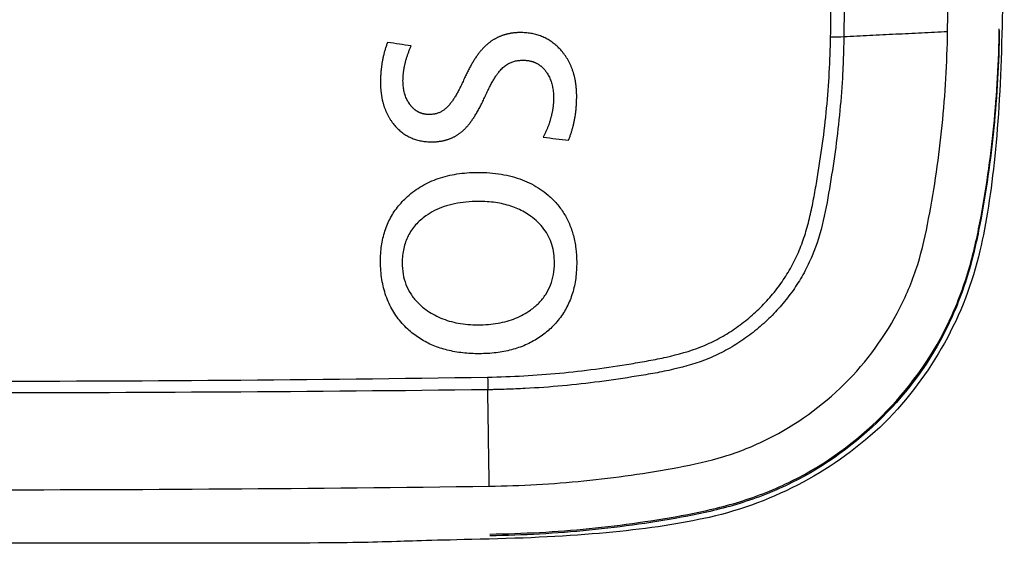
# Model space of a CAD drawing. Units: inches. Extents: x 26.6 to 122.7, y 0.9 to 97.6.
# Drawn here: x 81.8 to 82.2, y 67.7 to 67.9 of the extents above; entities that cross this region are included whole.
import ezdxf

# ---------------------------------------------------------------- set-up
doc = ezdxf.new("R2010")
doc.units = ezdxf.units.IN
doc.header["$MEASUREMENT"] = 0
doc.layers.add('1', color=7, linetype='Continuous')

msp = doc.modelspace()

# ---------------------------------------------------------------- linework, layer by layer
at = {"layer": '1', "color": 7, "linetype": 'Continuous', "lineweight": 30}
for points, degree in [([(82.15771, 67.84636), (82.15944, 67.97128), (82.15944, 68.09622), (82.15771, 68.22114)], 3), ([(82.12095, 67.87698), (82.12085, 67.86616), (82.12072, 67.85535), (82.12059, 67.84454)], 3), ([(82.17801, 67.87757), (82.17781, 67.87077), (82.17752, 67.86175), (82.17714, 67.8454)], 3), ([(82.11587, 67.84444), (82.11599, 67.85191), (82.1161, 67.85938), (82.1162, 67.86685)], 3), ([(82.12059, 67.84454), (82.15771, 67.84636)], 1), ([(82.17714, 67.8454), (82.17633, 67.81249), (82.17383, 67.78787), (82.16929, 67.76788)], 3), ([(81.96582, 67.84121), (81.963, 67.84161), (81.96018, 67.84202), (81.95736, 67.84243)], 3), ([(82.11587, 67.84444), (82.11751, 67.84443), (82.11913, 67.84447), (82.12059, 67.84454)], 3), ([(82.01307, 67.8085), (82.01608, 67.80816), (82.01909, 67.80782), (82.0221, 67.80748)], 3), ([(82.16929, 67.76788), (82.16395, 67.74475), (82.1521, 67.72346), (82.13512, 67.70629)], 3), ([(81.61654, 67.72271), (81.67931, 67.72174), (81.80486, 67.72077), (81.9304, 67.72174), (81.99317, 67.72271)], 3), ([(81.99317, 67.72271), (81.99319, 67.7211), (81.99321, 67.71954), (81.99323, 67.71818)], 3), ([(81.99323, 67.71818), (81.93044, 67.71742), (81.80486, 67.71666), (81.67928, 67.71742), (81.61649, 67.71818)], 3), ([(81.99374, 67.68368), (81.99323, 67.71818)], 1), ([(82.13512, 67.70629), (82.11754, 67.68949), (82.09595, 67.67787), (82.07243, 67.67253)], 3), ([(81.61598, 67.68368), (81.74189, 67.68197), (81.86783, 67.68197), (81.99374, 67.68368)], 3), ([(82.07243, 67.67253), (82.05216, 67.66802), (82.02714, 67.66555), (81.99366, 67.66477)], 3), ([(81.99366, 67.66477), (81.97643, 67.66437), (81.96739, 67.6641), (81.96067, 67.66388)], 3)]:
    msp.add_open_spline(points, degree=degree, dxfattribs=at)
for points, knots in [([(82.0048, 67.84595), (82.00464, 67.84595), (82.00432, 67.84595), (82.00384, 67.84593), (82.00337, 67.8459), (82.0029, 67.84587), (82.00244, 67.84582), (82.00198, 67.84576), (82.00152, 67.84569), (82.00107, 67.84561), (82.00063, 67.84552), (82.00019, 67.84543), (81.99976, 67.84532), (81.99933, 67.8452), (81.99891, 67.84507), (81.99849, 67.84493), (81.99808, 67.84478), (81.99767, 67.84461), (81.99727, 67.84444), (81.99687, 67.84426), (81.99648, 67.84407), (81.99609, 67.84387), (81.99571, 67.84366), (81.99533, 67.84344), (81.99496, 67.8432), (81.9946, 67.84296), (81.99423, 67.84271), (81.99388, 67.84244), (81.99353, 67.84217), (81.99318, 67.84189), (81.99284, 67.84159), (81.9925, 67.84129), (81.99201, 67.84082), (81.99136, 67.84015), (81.99058, 67.83926), (81.98981, 67.83829), (81.98906, 67.83724), (81.98831, 67.83611), (81.98758, 67.83491), (81.98685, 67.83364), (81.98614, 67.83228), (81.98544, 67.83085), (81.98499, 67.82987), (81.98477, 67.82936)], [0, 0, 0, 0, 0.017364, 0.034552, 0.051572, 0.068433, 0.085144, 0.101714, 0.118152, 0.134468, 0.150671, 0.166771, 0.182778, 0.198703, 0.214556, 0.230347, 0.246088, 0.261789, 0.277462, 0.293116, 0.308764, 0.324416, 0.340083, 0.355776, 0.371507, 0.387285, 0.403123, 0.41903, 0.435017, 0.451094, 0.467272, 0.483561, 0.49997, 0.54093, 0.583666, 0.628285, 0.674882, 0.723539, 0.774329, 0.827318, 0.88256, 0.940106, 1, 1, 1, 1]), ([(81.99374, 67.68368), (82.00505, 67.68384), (82.02201, 67.68482), (82.04449, 67.68751), (82.06124, 67.69027), (82.07787, 67.69381), (82.0989, 67.70236), (82.12214, 67.71897), (82.13889, 67.74203), (82.1475, 67.7629), (82.15107, 67.77939), (82.15385, 67.79601), (82.15657, 67.81831), (82.15756, 67.83514), (82.15771, 67.84636)], [0, 0, 0, 0, 0.125, 0.1875, 0.25, 0.3125, 0.375, 0.5, 0.625, 0.6875, 0.75, 0.8125, 0.875, 1, 1, 1, 1]), ([(81.99399, 67.66655), (82.00585, 67.66671), (82.0236, 67.66768), (82.04726, 67.67058), (82.06448, 67.67336), (82.0833, 67.67758), (82.10868, 67.68758), (82.13572, 67.70743), (82.15551, 67.73435), (82.16539, 67.75974), (82.16949, 67.77821), (82.17224, 67.79507), (82.1751, 67.81826), (82.17606, 67.8357), (82.17622, 67.84734)], [0, 0, 0, 0, 0.125, 0.1875, 0.25, 0.3125, 0.375, 0.5, 0.625, 0.6875, 0.75, 0.8125, 0.875, 1, 1, 1, 1]), ([(82.17622, 67.84673), (82.17606, 67.83508), (82.1751, 67.81764), (82.17224, 67.79445), (82.16949, 67.77759), (82.16539, 67.75913), (82.15551, 67.73373), (82.13572, 67.70681), (82.10868, 67.68696), (82.0833, 67.67696), (82.06448, 67.67275), (82.04726, 67.66996), (82.0236, 67.66707), (82.00585, 67.66609), (81.99399, 67.66593)], [0, 0, 0, 0, 0.125, 0.1875, 0.25, 0.3125, 0.375, 0.5, 0.625, 0.6875, 0.75, 0.8125, 0.875, 1, 1, 1, 1]), ([(82.02503, 67.82316), (82.02503, 67.82337), (82.02503, 67.82378), (82.02501, 67.82439), (82.02498, 67.825), (82.02495, 67.82559), (82.0249, 67.82618), (82.02484, 67.82677), (82.02477, 67.82734), (82.02469, 67.82791), (82.0246, 67.82847), (82.0245, 67.82903), (82.02439, 67.82958), (82.02427, 67.83012), (82.02413, 67.83065), (82.02399, 67.83118), (82.02383, 67.8317), (82.02367, 67.83221), (82.02349, 67.83271), (82.02331, 67.83321), (82.02311, 67.8337), (82.0229, 67.83419), (82.02268, 67.83467), (82.02246, 67.83514), (82.02222, 67.8356), (82.02197, 67.83606), (82.02171, 67.83651), (82.02143, 67.83695), (82.02115, 67.83738), (82.02086, 67.83781), (82.02056, 67.83823), (82.02024, 67.83865), (82.01983, 67.83916), (82.01932, 67.83976), (82.01869, 67.84044), (82.01804, 67.84107), (82.01736, 67.84167), (82.01667, 67.84223), (82.01596, 67.84274), (82.01523, 67.84322), (82.01447, 67.84366), (82.0137, 67.84407), (82.0129, 67.84443), (82.01208, 67.84476), (82.01124, 67.84504), (82.01038, 67.84529), (82.00951, 67.8455), (82.0086, 67.84567), (82.00768, 67.8458), (82.00674, 67.84589), (82.00578, 67.84595), (82.00513, 67.84595), (82.0048, 67.84595)], [0, 0, 0, 0, 0.018117, 0.036033, 0.053755, 0.071288, 0.088637, 0.10581, 0.122812, 0.13965, 0.156331, 0.17286, 0.189246, 0.205495, 0.221616, 0.237614, 0.253499, 0.269278, 0.284959, 0.30055, 0.31606, 0.331497, 0.34687, 0.362187, 0.377458, 0.392691, 0.407894, 0.423078, 0.438252, 0.453423, 0.468602, 0.483796, 0.499017, 0.52637, 0.553275, 0.579786, 0.605959, 0.631853, 0.65753, 0.68305, 0.708479, 0.733879, 0.759315, 0.784852, 0.810551, 0.836477, 0.862688, 0.889244, 0.916201, 0.943612, 0.971529, 1, 1, 1, 1]), ([(81.95736, 67.84243), (81.95728, 67.84224), (81.95714, 67.84186), (81.95693, 67.84128), (81.95674, 67.8407), (81.95655, 67.84011), (81.95638, 67.83952), (81.95621, 67.83893), (81.95605, 67.83833), (81.95591, 67.83773), (81.95577, 67.83712), (81.95564, 67.83651), (81.95552, 67.8359), (81.95541, 67.83528), (81.95531, 67.83466), (81.95522, 67.83403), (81.95514, 67.8334), (81.95507, 67.83277), (81.955, 67.83213), (81.95495, 67.83149), (81.95491, 67.83084), (81.95488, 67.83019), (81.95485, 67.82954), (81.95484, 67.82888), (81.95484, 67.82844), (81.95483, 67.82822)], [0, 0, 0, 0, 0.042076, 0.084198, 0.126381, 0.168634, 0.21097, 0.253401, 0.295937, 0.338592, 0.381376, 0.4243, 0.467375, 0.510614, 0.554026, 0.597622, 0.641413, 0.685411, 0.729624, 0.774063, 0.818739, 0.863661, 0.908839, 0.954282, 1, 1, 1, 1]), ([(81.99317, 67.72271), (82.00179, 67.72284), (82.01037, 67.72332), (82.02319, 67.72453), (82.02746, 67.72501), (82.03597, 67.72614), (82.04022, 67.7268), (82.04658, 67.72785), (82.0487, 67.7282), (82.05293, 67.72898), (82.05505, 67.7294), (82.06134, 67.73081), (82.06547, 67.73195), (82.07145, 67.73431), (82.0734, 67.73521), (82.07723, 67.73722), (82.07907, 67.73833), (82.08263, 67.7407), (82.08606, 67.74324), (82.08924, 67.7461), (82.09152, 67.74837), (82.09227, 67.74915), (82.09373, 67.75074), (82.09443, 67.75155), (82.09648, 67.75402), (82.09776, 67.75572), (82.10014, 67.75925), (82.10124, 67.76107), (82.10276, 67.76389), (82.10324, 67.76485), (82.10415, 67.7668), (82.10458, 67.76779), (82.10577, 67.77078), (82.10646, 67.7728), (82.10766, 67.77688), (82.10819, 67.77894), (82.10913, 67.78309), (82.10955, 67.78518), (82.11033, 67.78937), (82.11069, 67.79148), (82.11175, 67.79779), (82.11241, 67.80201), (82.11355, 67.81045), (82.11404, 67.81468), (82.11525, 67.8274), (82.11574, 67.8359), (82.11587, 67.84444)], [0, 0, 0, 0, 0.125, 0.125, 0.1875, 0.1875, 0.25, 0.25, 0.28125, 0.28125, 0.3125, 0.3125, 0.375, 0.375, 0.40625, 0.40625, 0.4375, 0.4375, 0.46875, 0.5, 0.5, 0.515625, 0.515625, 0.53125, 0.53125, 0.5625, 0.5625, 0.59375, 0.59375, 0.609375, 0.609375, 0.625, 0.625, 0.65625, 0.65625, 0.6875, 0.6875, 0.71875, 0.71875, 0.75, 0.75, 0.8125, 0.8125, 0.875, 0.875, 1, 1, 1, 1]), ([(82.12059, 67.84454), (82.12059, 67.84399), (82.12058, 67.84343), (82.12056, 67.84233), (82.12053, 67.84067), (82.12042, 67.8368), (82.12008, 67.82906), (82.1196, 67.82245), (82.11878, 67.81366), (82.11828, 67.80927), (82.11711, 67.8005), (82.11643, 67.79612), (82.115, 67.78738), (82.11424, 67.78302), (82.11223, 67.77443), (82.111, 67.77019), (82.10884, 67.76504), (82.10838, 67.76402), (82.10741, 67.76202), (82.1069, 67.76103), (82.1053, 67.75812), (82.10299, 67.75436), (82.10031, 67.75084), (82.09818, 67.74828), (82.09744, 67.74745), (82.09593, 67.7458), (82.09516, 67.74499), (82.09278, 67.74264), (82.08949, 67.73966), (82.08595, 67.73701), (82.08228, 67.73452), (82.08037, 67.73337), (82.07742, 67.73176), (82.07641, 67.73126), (82.0744, 67.7303), (82.07338, 67.72984), (82.06824, 67.72772), (82.06398, 67.72649), (82.05746, 67.72499), (82.05526, 67.72454), (82.05087, 67.72374), (82.04867, 67.72337), (82.04206, 67.72231), (82.03765, 67.72164), (82.02882, 67.72047), (82.02439, 67.71998), (82.01552, 67.71917), (82.00885, 67.71869), (82.00105, 67.71836), (81.99714, 67.71825), (81.99518, 67.71821), (81.99435, 67.7182), (81.99379, 67.71819), (81.99351, 67.71818), (81.99323, 67.71818)], [0, 0, 0, 0, 0.007813, 0.007813, 0.015625, 0.03125, 0.0625, 0.125, 0.125, 0.1875, 0.1875, 0.25, 0.25, 0.3125, 0.3125, 0.375, 0.375, 0.390625, 0.390625, 0.40625, 0.40625, 0.4375, 0.46875, 0.46875, 0.484375, 0.484375, 0.5, 0.5, 0.53125, 0.5625, 0.5625, 0.59375, 0.59375, 0.609375, 0.609375, 0.625, 0.625, 0.6875, 0.6875, 0.71875, 0.71875, 0.75, 0.75, 0.8125, 0.8125, 0.875, 0.875, 0.9375, 0.96875, 0.984375, 0.992188, 0.996094, 0.996094, 1, 1, 1, 1]), ([(81.96289, 67.82872), (81.96289, 67.82889), (81.96289, 67.82922), (81.96291, 67.82971), (81.96293, 67.83021), (81.96297, 67.83071), (81.96301, 67.83122), (81.96307, 67.83172), (81.96313, 67.83223), (81.96321, 67.83274), (81.9633, 67.83325), (81.96339, 67.83377), (81.9635, 67.83429), (81.96362, 67.83481), (81.96375, 67.83533), (81.96388, 67.83585), (81.96403, 67.83638), (81.96419, 67.83691), (81.96436, 67.83744), (81.96453, 67.83797), (81.96472, 67.8385), (81.96492, 67.83904), (81.96513, 67.83958), (81.96535, 67.84012), (81.96558, 67.84067), (81.96574, 67.84103), (81.96582, 67.84121)], [0, 0, 0, 0, 0.038356, 0.076897, 0.115638, 0.154596, 0.193784, 0.233217, 0.27291, 0.312877, 0.353132, 0.393689, 0.43456, 0.475758, 0.517297, 0.559189, 0.601445, 0.644077, 0.687098, 0.730517, 0.774347, 0.818597, 0.863277, 0.908398, 0.953969, 1, 1, 1, 1]), ([(81.99225, 67.82305), (81.99238, 67.82335), (81.99265, 67.82393), (81.99305, 67.82478), (81.99345, 67.8256), (81.99384, 67.82638), (81.99422, 67.82713), (81.9946, 67.82783), (81.99498, 67.82851), (81.99535, 67.82914), (81.99572, 67.82974), (81.99608, 67.8303), (81.99643, 67.83083), (81.99679, 67.83132), (81.99739, 67.83212), (81.99829, 67.83313), (81.99956, 67.83424), (82.00066, 67.83492), (82.00154, 67.83532), (82.00217, 67.83555), (82.00284, 67.83574), (82.00355, 67.83588), (82.00429, 67.83599), (82.00506, 67.83605), (82.00559, 67.83606), (82.00586, 67.83607)], [0, 0, 0, 0, 0.048731, 0.095711, 0.140946, 0.184444, 0.226213, 0.266262, 0.304602, 0.341244, 0.376201, 0.40949, 0.441129, 0.471138, 0.499543, 0.590083, 0.672688, 0.749152, 0.781666, 0.814995, 0.849332, 0.884851, 0.921711, 0.960052, 1, 1, 1, 1]), ([(82.00586, 67.83607), (82.00598, 67.83607), (82.00623, 67.83607), (82.00659, 67.83605), (82.00695, 67.83603), (82.0073, 67.83599), (82.00764, 67.83595), (82.00798, 67.83589), (82.00832, 67.83582), (82.00864, 67.83575), (82.00897, 67.83566), (82.00928, 67.83556), (82.0096, 67.83545), (82.0099, 67.83534), (82.0102, 67.83521), (82.0105, 67.83507), (82.01079, 67.83492), (82.01107, 67.83476), (82.01135, 67.83459), (82.01162, 67.83441), (82.01189, 67.83421), (82.01215, 67.83401), (82.0124, 67.8338), (82.01265, 67.83358), (82.0129, 67.83334), (82.01314, 67.8331), (82.01337, 67.83285), (82.0136, 67.83258), (82.01382, 67.83231), (82.01403, 67.83202), (82.01433, 67.83161), (82.01469, 67.83105), (82.01508, 67.83033), (82.01544, 67.82959), (82.01575, 67.82881), (82.01602, 67.828), (82.01625, 67.82715), (82.01644, 67.82627), (82.01658, 67.82536), (82.01668, 67.82442), (82.01675, 67.82345), (82.01676, 67.82279), (82.01676, 67.82245)], [0, 0, 0, 0, 0.01859, 0.036911, 0.054982, 0.072817, 0.090435, 0.107854, 0.125093, 0.14217, 0.159106, 0.175922, 0.192637, 0.209273, 0.225852, 0.242396, 0.258926, 0.275464, 0.292032, 0.308652, 0.325345, 0.342133, 0.359037, 0.376078, 0.393274, 0.410646, 0.428213, 0.445993, 0.464004, 0.482262, 0.500783, 0.542072, 0.583722, 0.625901, 0.668771, 0.712486, 0.757192, 0.803024, 0.850109, 0.898564, 0.948495, 1, 1, 1, 1]), ([(81.95483, 67.82822), (81.95484, 67.82801), (81.95484, 67.8276), (81.95485, 67.827), (81.95488, 67.82639), (81.95492, 67.8258), (81.95497, 67.82522), (81.95503, 67.82464), (81.9551, 67.82407), (81.95518, 67.8235), (81.95527, 67.82295), (81.95537, 67.8224), (81.95548, 67.82186), (81.9556, 67.82133), (81.95574, 67.8208), (81.95588, 67.82029), (81.95604, 67.81978), (81.9562, 67.81927), (81.95638, 67.81878), (81.95657, 67.81829), (81.95677, 67.81781), (81.95698, 67.81734), (81.9572, 67.81687), (81.95743, 67.81642), (81.95767, 67.81597), (81.95792, 67.81553), (81.95818, 67.81509), (81.95846, 67.81467), (81.95874, 67.81425), (81.95903, 67.81384), (81.95942, 67.81332), (81.95991, 67.81272), (81.96052, 67.81205), (81.96114, 67.81142), (81.96179, 67.81083), (81.96246, 67.81028), (81.96315, 67.80977), (81.96387, 67.8093), (81.9646, 67.80887), (81.96536, 67.80849), (81.96615, 67.80814), (81.96695, 67.80784), (81.96778, 67.80758), (81.96863, 67.80735), (81.9695, 67.80717), (81.97039, 67.80703), (81.97131, 67.80693), (81.97225, 67.80687), (81.97288, 67.80687), (81.9732, 67.80686)], [0, 0, 0, 0, 0.019532, 0.038832, 0.057905, 0.076757, 0.095395, 0.113825, 0.132056, 0.150093, 0.167943, 0.185616, 0.203118, 0.220458, 0.237643, 0.254684, 0.271587, 0.288362, 0.305019, 0.321567, 0.338014, 0.354372, 0.37065, 0.386858, 0.403006, 0.419105, 0.435164, 0.451195, 0.467207, 0.483213, 0.499221, 0.528248, 0.556735, 0.58475, 0.612363, 0.639647, 0.666678, 0.693535, 0.720297, 0.747045, 0.77386, 0.800822, 0.82801, 0.855501, 0.883369, 0.911687, 0.940522, 0.96994, 1, 1, 1, 1]), ([(81.97223, 67.81664), (81.97213, 67.81665), (81.97192, 67.81665), (81.97162, 67.81666), (81.97132, 67.81668), (81.97103, 67.81672), (81.97074, 67.81676), (81.97046, 67.81681), (81.97018, 67.81687), (81.9699, 67.81694), (81.96963, 67.81703), (81.96936, 67.81712), (81.9691, 67.81722), (81.96884, 67.81733), (81.96858, 67.81745), (81.96833, 67.81758), (81.96808, 67.81771), (81.96784, 67.81786), (81.9676, 67.81802), (81.96737, 67.81819), (81.96714, 67.81837), (81.96691, 67.81855), (81.96669, 67.81875), (81.96648, 67.81896), (81.96626, 67.81917), (81.96606, 67.8194), (81.96585, 67.81963), (81.96565, 67.81988), (81.96546, 67.82013), (81.96526, 67.8204), (81.96499, 67.8208), (81.96465, 67.82134), (81.96428, 67.82205), (81.96395, 67.82278), (81.96367, 67.82354), (81.96343, 67.82434), (81.96323, 67.82516), (81.96308, 67.82601), (81.96297, 67.82689), (81.9629, 67.82779), (81.96289, 67.82841), (81.96289, 67.82872)], [0, 0, 0, 0, 0.017782, 0.035337, 0.052682, 0.069839, 0.086827, 0.103668, 0.120382, 0.136992, 0.153521, 0.169991, 0.186426, 0.202848, 0.219281, 0.235748, 0.252272, 0.268876, 0.285582, 0.302413, 0.319389, 0.336533, 0.353865, 0.371403, 0.389168, 0.407178, 0.425451, 0.444002, 0.462849, 0.482007, 0.50149, 0.548075, 0.594893, 0.642141, 0.690012, 0.738691, 0.788354, 0.839167, 0.891285, 0.944852, 1, 1, 1, 1]), ([(81.98477, 67.82936), (81.98463, 67.82907), (81.98437, 67.82848), (81.98397, 67.82763), (81.98358, 67.82681), (81.98319, 67.82603), (81.98281, 67.82528), (81.98243, 67.82457), (81.98205, 67.8239), (81.98168, 67.82326), (81.98131, 67.82266), (81.98095, 67.82209), (81.98059, 67.82156), (81.98009, 67.82086), (81.97943, 67.82003), (81.97859, 67.81913), (81.97773, 67.81838), (81.97697, 67.81786), (81.97634, 67.81751), (81.97582, 67.81728), (81.97529, 67.81709), (81.97472, 67.81693), (81.97413, 67.8168), (81.97352, 67.81671), (81.97288, 67.81666), (81.97245, 67.81665), (81.97223, 67.81664)], [0, 0, 0, 0, 0.051494, 0.101163, 0.149015, 0.195056, 0.239297, 0.281745, 0.322414, 0.361315, 0.398463, 0.433875, 0.46757, 0.49957, 0.569879, 0.63456, 0.694143, 0.749305, 0.778355, 0.807742, 0.837637, 0.8682, 0.899584, 0.931929, 0.965362, 1, 1, 1, 1]), ([(81.9732, 67.80686), (81.97336, 67.80686), (81.97368, 67.80687), (81.97415, 67.80688), (81.97461, 67.80691), (81.97507, 67.80695), (81.97552, 67.80699), (81.97597, 67.80705), (81.97641, 67.80712), (81.97685, 67.80719), (81.97728, 67.80728), (81.9777, 67.80738), (81.97812, 67.80749), (81.97853, 67.8076), (81.97894, 67.80773), (81.97934, 67.80787), (81.97973, 67.80802), (81.98012, 67.80817), (81.98051, 67.80834), (81.98088, 67.80852), (81.98126, 67.80871), (81.98162, 67.80891), (81.98198, 67.80912), (81.98234, 67.80933), (81.98269, 67.80956), (81.98303, 67.8098), (81.98337, 67.81005), (81.9837, 67.81031), (81.98403, 67.81058), (81.98435, 67.81086), (81.98466, 67.81115), (81.98497, 67.81145), (81.98544, 67.81193), (81.98607, 67.81263), (81.98685, 67.8136), (81.98762, 67.81466), (81.9884, 67.81582), (81.98917, 67.81707), (81.98995, 67.81843), (81.99072, 67.81988), (81.9915, 67.82143), (81.99199, 67.8225), (81.99225, 67.82305)], [0, 0, 0, 0, 0.017718, 0.035229, 0.052541, 0.069664, 0.086607, 0.103379, 0.11999, 0.136451, 0.152772, 0.168963, 0.185035, 0.200999, 0.216868, 0.232652, 0.248363, 0.264014, 0.279615, 0.29518, 0.310721, 0.32625, 0.341779, 0.35732, 0.372887, 0.388491, 0.404144, 0.419858, 0.435646, 0.451519, 0.467488, 0.483566, 0.499762, 0.543248, 0.589546, 0.638772, 0.691021, 0.746372, 0.804893, 0.866641, 0.931663, 1, 1, 1, 1]), ([(82.01676, 67.82245), (82.01676, 67.8223), (82.01676, 67.82199), (82.01674, 67.82153), (82.01672, 67.82107), (82.01669, 67.82061), (82.01665, 67.82015), (82.0166, 67.81968), (82.01655, 67.81921), (82.01648, 67.81874), (82.01641, 67.81827), (82.01632, 67.8178), (82.01623, 67.81733), (82.01613, 67.81685), (82.01602, 67.81637), (82.0159, 67.81589), (82.01577, 67.81541), (82.01564, 67.81493), (82.01549, 67.81445), (82.01534, 67.81396), (82.01518, 67.81347), (82.01501, 67.81298), (82.01483, 67.81249), (82.01464, 67.812), (82.01444, 67.8115), (82.01424, 67.81101), (82.01402, 67.81051), (82.0138, 67.81001), (82.01356, 67.80951), (82.01332, 67.809), (82.01316, 67.80867), (82.01307, 67.8085)], [0, 0, 0, 0, 0.031443, 0.063014, 0.094722, 0.126579, 0.158596, 0.190784, 0.223152, 0.255713, 0.288475, 0.321448, 0.354644, 0.38807, 0.421737, 0.455653, 0.489829, 0.524271, 0.55899, 0.593993, 0.629289, 0.664886, 0.700791, 0.737012, 0.773556, 0.810431, 0.847643, 0.8852, 0.923107, 0.961372, 1, 1, 1, 1]), ([(82.0221, 67.80748), (82.02218, 67.80766), (82.02232, 67.80803), (82.02254, 67.80857), (82.02274, 67.80912), (82.02293, 67.80968), (82.02312, 67.81024), (82.0233, 67.81081), (82.02347, 67.81138), (82.02363, 67.81195), (82.02378, 67.81253), (82.02392, 67.81312), (82.02406, 67.81371), (82.02418, 67.81431), (82.0243, 67.81491), (82.02441, 67.81551), (82.02451, 67.81612), (82.0246, 67.81674), (82.02468, 67.81736), (82.02475, 67.81798), (82.02482, 67.81861), (82.02488, 67.81925), (82.02492, 67.81989), (82.02496, 67.82053), (82.02499, 67.82118), (82.02501, 67.82184), (82.02503, 67.8225), (82.02503, 67.82294), (82.02503, 67.82316)], [0, 0, 0, 0, 0.036345, 0.072782, 0.109323, 0.145977, 0.182755, 0.219665, 0.256718, 0.293924, 0.331292, 0.368832, 0.406552, 0.444463, 0.482573, 0.520891, 0.559426, 0.598187, 0.637181, 0.676419, 0.715907, 0.755653, 0.795667, 0.835954, 0.876524, 0.917384, 0.95854, 1, 1, 1, 1]), ([(81.98954, 67.79593), (81.98828, 67.79592), (81.98581, 67.79584), (81.9822, 67.79543), (81.97878, 67.79476), (81.97554, 67.79382), (81.97249, 67.79261), (81.96962, 67.79112), (81.96695, 67.78937), (81.96393, 67.78692), (81.96081, 67.7836), (81.95799, 67.77919), (81.95605, 67.77429), (81.95495, 67.76891), (81.95476, 67.76407), (81.955, 67.76), (81.95543, 67.75686), (81.9561, 67.75389), (81.957, 67.75106), (81.95815, 67.7484), (81.95953, 67.7459), (81.96115, 67.74355), (81.963, 67.74136), (81.9656, 67.73886), (81.9691, 67.73624), (81.9737, 67.73388), (81.97879, 67.73221), (81.98436, 67.73124), (81.99023, 67.73096), (81.9961, 67.73129), (82.00165, 67.73232), (82.00671, 67.73406), (82.01129, 67.73649), (82.01538, 67.73964), (82.01891, 67.74342), (82.02171, 67.74783), (82.02369, 67.75274), (82.02483, 67.75814), (82.02513, 67.76355), (82.02482, 67.76868), (82.02397, 67.77326), (82.02254, 67.77749), (82.02054, 67.78134), (82.01798, 67.78482), (82.01508, 67.7877), (82.01201, 67.79003), (82.00889, 67.79187), (82.00551, 67.79337), (82.00188, 67.79453), (81.99799, 67.79535), (81.99385, 67.79584), (81.991, 67.79593), (81.98954, 67.79593)], [0, 0, 0, 0, 0.017435, 0.034104, 0.050115, 0.065587, 0.080654, 0.095462, 0.110165, 0.124919, 0.149348, 0.173247, 0.197439, 0.222718, 0.24978, 0.265169, 0.27993, 0.294157, 0.307952, 0.321431, 0.334716, 0.347933, 0.361213, 0.374684, 0.398103, 0.421714, 0.446139, 0.471946, 0.499618, 0.527219, 0.552977, 0.577381, 0.601004, 0.624471, 0.648738, 0.672614, 0.696884, 0.722297, 0.749512, 0.77246, 0.794029, 0.814592, 0.834576, 0.854445, 0.874672, 0.891242, 0.907908, 0.924894, 0.942414, 0.960661, 0.979807, 1, 1, 1, 1]), ([(81.98973, 67.74142), (81.98851, 67.74142), (81.98615, 67.74151), (81.9827, 67.74196), (81.97947, 67.7427), (81.97645, 67.74376), (81.97364, 67.74512), (81.97077, 67.74697), (81.96798, 67.74936), (81.96554, 67.75242), (81.96381, 67.75585), (81.9628, 67.75963), (81.96253, 67.76315), (81.96269, 67.76621), (81.96309, 67.76871), (81.96376, 67.77105), (81.9647, 67.77324), (81.9659, 67.77528), (81.96737, 67.77717), (81.96911, 67.7789), (81.97135, 67.78066), (81.97417, 67.78235), (81.97762, 67.78378), (81.9814, 67.78481), (81.98552, 67.78542), (81.98943, 67.7856), (81.99296, 67.7855), (81.99596, 67.78519), (81.9988, 67.78466), (82.00148, 67.78391), (82.00401, 67.78293), (82.00637, 67.78174), (82.0088, 67.78018), (82.01118, 67.77821), (82.01336, 67.77576), (82.01504, 67.77305), (82.01624, 67.77008), (82.01693, 67.76686), (82.01715, 67.76326), (82.01683, 67.75944), (82.01579, 67.75563), (82.01404, 67.7522), (82.01159, 67.74916), (82.00881, 67.7468), (82.00594, 67.74501), (82.00313, 67.74369), (82.0001, 67.74267), (81.99684, 67.74195), (81.99336, 67.74151), (81.99096, 67.74142), (81.98973, 67.74142)], [0, 0, 0, 0, 0.023004, 0.044834, 0.06569, 0.085806, 0.105436, 0.124858, 0.150682, 0.175167, 0.199231, 0.22384, 0.249898, 0.266754, 0.282819, 0.298291, 0.313396, 0.328376, 0.343477, 0.358944, 0.375, 0.397652, 0.421034, 0.445594, 0.471718, 0.499728, 0.519627, 0.538617, 0.556817, 0.574357, 0.591387, 0.60807, 0.624576, 0.646232, 0.666838, 0.686929, 0.707081, 0.727867, 0.749809, 0.776169, 0.800932, 0.825003, 0.84936, 0.874949, 0.894057, 0.913525, 0.933622, 0.954594, 0.976657, 1, 1, 1, 1]), ([(81.96067, 67.66388), (81.94043, 67.66325), (81.94043, 67.66325), (81.66936, 67.66325), (81.66936, 67.66325), (81.64918, 67.66388)], [0, 0, 0, 0, 0.5, 0.5, 1, 1, 1, 1])]:
    msp.add_open_spline(points, degree=3, knots=knots, dxfattribs=at)

doc.saveas('drawing.dxf')
